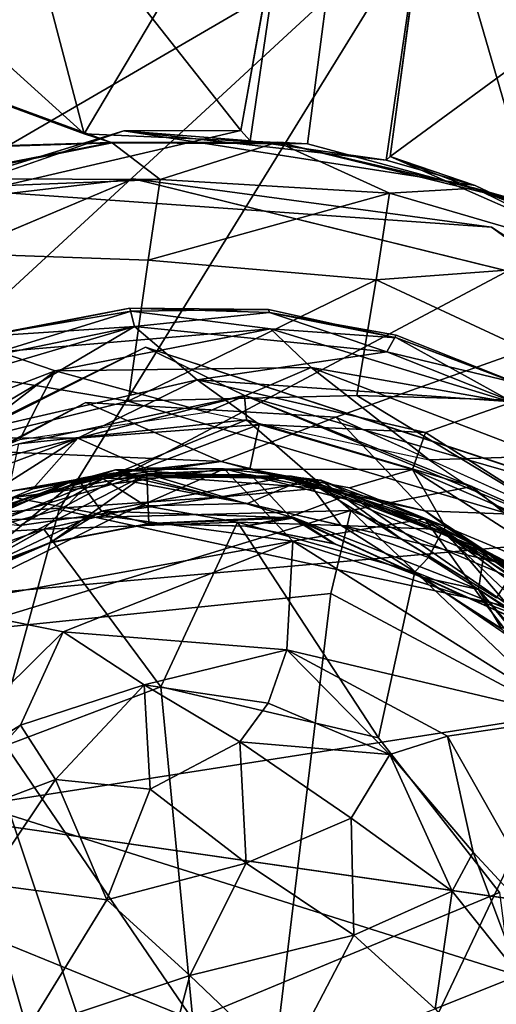
# Model space of a CAD drawing. Units: inches. Extents: x -14.5 to 10.7, y -12.9 to 13.1.
# Drawn here: x -12.7 to -12.5, y 0 to 0.4 of the extents above; entities that cross this region are included whole.
import ezdxf

# ---------------------------------------------------------------- set-up
doc = ezdxf.new("R2010")
doc.units = ezdxf.units.IN
doc.header["$MEASUREMENT"] = 0
doc.layers.add('SEAT-BASE', color=5, linetype='Continuous')
doc.layers.add('SEAT-CASTER', color=5, linetype='Continuous')

msp = doc.modelspace()

# ---------------------------------------------------------------- linework, layer by layer
at = {"layer": 'SEAT-BASE'}
for points, invisible_edges in [([(-12.48846, 0.2907, 2.17072), (-12.79013, 0.43354, 2.17179), (-12.35183, 0.40939, 2.17311)], 13), ([(-12.65996, 0.3029, 2.17072), (-12.79013, 0.43354, 2.17179), (-12.48846, 0.2907, 2.17072)], 3), ([(-12.48846, 0.2907, 2.17072), (-12.35183, 0.40939, 2.17311), (-12.36552, 0.20126, 2.17071)], 3), ([(-12.61214, 0.24783, 2.28497), (-12.78281, 0.23781, 2.28494), (-12.61638, 0.30799, 2.28494)], 13), ([(-12.43656, 0.19014, 2.28498), (-12.61638, 0.30799, 2.28494), (-12.45344, 0.26777, 2.28494)], 13), ([(-12.61214, 0.24783, 2.28497), (-12.61638, 0.30799, 2.28494), (-12.43656, 0.19014, 2.28498)], 3), ([(-12.77812, 0.16588, 2.28498), (-12.78281, 0.23781, 2.28494), (-12.61214, 0.24783, 2.28497)], 3)]:
    msp.add_3dface(points, dxfattribs=dict(at, invisible_edges=invisible_edges))
for points in [[(-12.84606, 0.2123, 3.22648), (-12.5075, 0.40945, 3.45465), (-12.6655, 0.41261, 3.14507)], [(-12.78671, 0.15166, 3.40518), (-12.5075, 0.40945, 3.45465), (-12.84606, 0.2123, 3.22648)], [(-12.5075, 0.40945, 3.45465), (-12.78671, 0.15166, 3.40518), (-12.64302, 0.18972, 3.54311)], [(-12.64302, 0.18972, 3.54311), (-12.26986, 0.38837, 3.72884), (-12.5075, 0.40945, 3.45465)], [(-12.26986, 0.38837, 3.72884), (-12.64302, 0.18972, 3.54311), (-12.37114, 0.13103, 3.7777)], [(-12.78281, 0.23781, 2.28494), (-12.65996, 0.3029, 2.17072), (-12.61638, 0.30799, 2.28494)], [(-12.61638, 0.30799, 2.28494), (-12.65996, 0.3029, 2.17072), (-12.48846, 0.2907, 2.17072)], [(-12.61638, 0.30799, 2.28494), (-12.48846, 0.2907, 2.17072), (-12.45344, 0.26777, 2.28494)], [(-12.45344, 0.26777, 2.28494), (-12.48846, 0.2907, 2.17072), (-12.36552, 0.20126, 2.17071)], [(-12.61214, 0.24783, 2.28497), (-12.71858, 0.19412, 2.34978), (-12.77812, 0.16588, 2.28498)], [(-12.61214, 0.24783, 2.28497), (-12.57667, 0.23054, 2.36035), (-12.71858, 0.19412, 2.34978)], [(-12.43656, 0.19014, 2.28498), (-12.57667, 0.23054, 2.36035), (-12.61214, 0.24783, 2.28497)], [(-12.65735, 0.21327, 3.11782), (-12.71858, 0.19412, 2.34978), (-12.57667, 0.23054, 2.36035)], [(-12.65735, 0.21327, 3.11782), (-12.57667, 0.23054, 2.36035), (-12.57596, 0.22175, 3.11731)], [(-12.57596, 0.22175, 3.11731), (-12.57667, 0.23054, 2.36035), (-12.4955, 0.19802, 3.11787)], [(-12.4955, 0.19802, 3.11787), (-12.57667, 0.23054, 2.36035), (-12.45867, 0.18151, 2.35557)], [(-12.43656, 0.19014, 2.28498), (-12.45867, 0.18151, 2.35557), (-12.57667, 0.23054, 2.36035)], [(-12.66328, 0.18608, 3.15249), (-12.57596, 0.22175, 3.11731), (-12.5387, 0.18935, 3.15489)], [(-12.57596, 0.22175, 3.11731), (-12.66328, 0.18608, 3.15249), (-12.65735, 0.21327, 3.11782)], [(-12.4955, 0.19802, 3.11787), (-12.5387, 0.18935, 3.15489), (-12.57596, 0.22175, 3.11731)], [(-12.42802, 0.14292, 3.11787), (-12.5387, 0.18935, 3.15489), (-12.4955, 0.19802, 3.11787)], [(-12.4955, 0.19802, 3.11787), (-12.45867, 0.18151, 2.35557), (-12.42802, 0.14292, 3.11787)], [(-12.64302, 0.18972, 3.54311), (-12.78671, 0.15166, 3.40518), (-12.6719, 0.08405, 3.56118)], [(-12.68234, 0.14569, 3.16911), (-12.5387, 0.18935, 3.15489), (-12.54582, 0.15968, 3.16927)], [(-12.5387, 0.18935, 3.15489), (-12.68234, 0.14569, 3.16911), (-12.66328, 0.18608, 3.15249)], [(-12.6719, 0.08405, 3.56118), (-12.37114, 0.13103, 3.7777), (-12.64302, 0.18972, 3.54311)], [(-12.45835, 0.113, 3.166), (-12.54582, 0.15968, 3.16927), (-12.5387, 0.18935, 3.15489)], [(-12.5387, 0.18935, 3.15489), (-12.42802, 0.14292, 3.11787), (-12.45835, 0.113, 3.166)], [(-12.54582, 0.15968, 3.16927), (-12.58329, -0.15024, 3.16997), (-12.68234, 0.14569, 3.16911)], [(-12.45835, 0.113, 3.166), (-12.58329, -0.15024, 3.16997), (-12.54582, 0.15968, 3.16927)], [(-12.68234, 0.14569, 3.16911), (-12.58329, -0.15024, 3.16997), (-12.753, 0.03121, 3.16959)], [(-12.37114, 0.13103, 3.7777), (-12.6719, 0.08405, 3.56118), (-12.39757, -0.00259, 3.77118)], [(-12.43565, 0.01956, 3.16926), (-12.58329, -0.15024, 3.16997), (-12.45835, 0.113, 3.166)], [(-12.6719, 0.08405, 3.56118), (-12.67264, -0.09881, 3.5515), (-12.39757, -0.00259, 3.77118)], [(-12.753, 0.03121, 3.16959), (-12.58329, -0.15024, 3.16997), (-12.71322, -0.10627, 3.16935)], [(-12.47309, -0.09703, 3.16928), (-12.58329, -0.15024, 3.16997), (-12.43565, 0.01956, 3.16926)]]:
    msp.add_3dface(points, dxfattribs=at)
at = {"layer": 'SEAT-CASTER'}
for points in [[(-12.634, 0.32403, 1.75176), (-12.67831, 0.49253, 1.80673), (-12.53108, 0.49746, 1.67493)], [(-12.634, 0.32403, 1.75176), (-12.53108, 0.49746, 1.67493), (-12.55426, 0.32055, 1.66927)], [(-12.55426, 0.32055, 1.66927), (-12.53108, 0.49746, 1.67493), (-12.47325, 0.29864, 1.56098)], [(-12.47325, 0.29864, 1.56098), (-12.53108, 0.49746, 1.67493), (-12.39898, 0.45902, 1.47948)], [(-12.634, 0.32403, 1.75176), (-12.78607, 0.46184, 1.87597), (-12.67831, 0.49253, 1.80673)], [(-12.77197, 0.37517, 1.85964), (-12.78607, 0.46184, 1.87597), (-12.634, 0.32403, 1.75176)], [(-12.66573, 0.43638, 1.86315), (-12.57802, 0.32523, 1.77946), (-12.55776, 0.43868, 1.7724)], [(-12.66573, 0.43638, 1.86315), (-12.7496, 0.28538, 1.90497), (-12.57802, 0.32523, 1.77946)], [(-12.52467, 0.31595, 1.72273), (-12.40911, 0.40096, 1.59596), (-12.50905, 0.43164, 1.72215)], [(-12.45659, 0.29004, 1.63504), (-12.40911, 0.40096, 1.59596), (-12.52467, 0.31595, 1.72273)], [(-12.80361, 0.38679, 1.72159), (-12.634, 0.32403, 1.75176), (-12.70744, 0.3515, 1.64055)], [(-12.70744, 0.3515, 1.64055), (-12.634, 0.32403, 1.75176), (-12.62401, 0.32087, 1.54355)], [(-12.70289, 0.30517, 1.62793), (-12.70744, 0.3515, 1.64055), (-12.62401, 0.32087, 1.54355)], [(-12.61984, 0.32512, 2.01824), (-12.7496, 0.28538, 1.90497), (-12.76428, 0.275, 2.01826)], [(-12.61984, 0.32512, 2.01824), (-12.57802, 0.32523, 1.77946), (-12.7496, 0.28538, 1.90497)], [(-12.55426, 0.32055, 1.66927), (-12.62401, 0.32087, 1.54355), (-12.634, 0.32403, 1.75176)], [(-12.61984, 0.32512, 2.01824), (-12.57468, 0.32152, 1.97889), (-12.57802, 0.32523, 1.77946)], [(-12.49422, 0.30556, 2.01826), (-12.52607, 0.31461, 1.97889), (-12.61984, 0.32512, 2.01824)], [(-12.61984, 0.32512, 2.01824), (-12.52607, 0.31461, 1.97889), (-12.57468, 0.32152, 1.97889)], [(-12.98427, 0.30919, 0.81708), (-12.9486, 0.31167, 0.94305), (-12.62402, 0.32081, 0.89926)], [(-12.98427, 0.30919, 0.81708), (-12.62402, 0.32081, 0.89926), (-12.60684, 0.30772, 0.85603)], [(-12.62402, 0.32081, 0.89926), (-12.9486, 0.31167, 0.94305), (-12.62425, 0.32098, 0.94346)], [(-12.62401, 0.32087, 1.54355), (-12.69708, 0.30679, 0.94346), (-12.70289, 0.30517, 1.62793)], [(-12.62401, 0.32087, 1.54355), (-12.62425, 0.32098, 0.94346), (-12.69708, 0.30679, 0.94346)], [(-12.62401, 0.32087, 1.54355), (-12.56488, 0.32104, 0.89966), (-12.62425, 0.32098, 0.94346)], [(-12.62425, 0.32098, 0.94346), (-12.56488, 0.32104, 0.89966), (-12.62402, 0.32081, 0.89926)], [(-12.56488, 0.32104, 0.89966), (-12.60684, 0.30772, 0.85603), (-12.62402, 0.32081, 0.89926)], [(-12.55426, 0.32055, 1.66927), (-12.56488, 0.32104, 0.89966), (-12.62401, 0.32087, 1.54355)], [(-12.56488, 0.32104, 0.89966), (-12.52492, 0.30288, 0.85778), (-12.60684, 0.30772, 0.85603)], [(-12.56488, 0.32104, 0.89966), (-12.47325, 0.29864, 1.56098), (-12.49434, 0.30469, 0.89581)], [(-12.49434, 0.30469, 0.89581), (-12.52492, 0.30288, 0.85778), (-12.56488, 0.32104, 0.89966)], [(-12.56488, 0.32104, 0.89966), (-12.55426, 0.32055, 1.66927), (-12.47325, 0.29864, 1.56098)], [(-12.49422, 0.30556, 2.01826), (-12.52467, 0.31595, 1.72273), (-12.52607, 0.31461, 1.97889)], [(-12.41628, 0.2683, 2.01826), (-12.45659, 0.29004, 1.63504), (-12.52467, 0.31595, 1.72273)], [(-12.41628, 0.2683, 2.01826), (-12.52467, 0.31595, 1.72273), (-12.49422, 0.30556, 2.01826)], [(-12.60684, 0.30772, 0.85603), (-12.99672, 0.29254, 0.79683), (-12.98427, 0.30919, 0.81708)], [(-12.99672, 0.29254, 0.79683), (-12.60684, 0.30772, 0.85603), (-12.61111, 0.27887, 0.82112)], [(-12.52492, 0.30288, 0.85778), (-12.61111, 0.27887, 0.82112), (-12.60684, 0.30772, 0.85603)], [(-12.61111, 0.27887, 0.82112), (-12.52492, 0.30288, 0.85778), (-12.52968, 0.27182, 0.81958)], [(-12.44135, 0.27844, 0.87512), (-12.52968, 0.27182, 0.81958), (-12.52492, 0.30288, 0.85778)], [(-12.44135, 0.27844, 0.87512), (-12.52492, 0.30288, 0.85778), (-12.49434, 0.30469, 0.89581)], [(-12.49434, 0.30469, 0.89581), (-12.47325, 0.29864, 1.56098), (-12.44135, 0.27844, 0.87512)], [(-13.02093, 0.12838, 0.79383), (-12.99672, 0.29254, 0.79683), (-12.61827, 0.22848, 0.79557)], [(-12.99672, 0.29254, 0.79683), (-12.61111, 0.27887, 0.82112), (-12.61827, 0.22848, 0.79557)], [(-12.52968, 0.27182, 0.81958), (-12.61827, 0.22848, 0.79557), (-12.61111, 0.27887, 0.82112)], [(-12.52968, 0.27182, 0.81958), (-12.44135, 0.27844, 0.87512), (-12.43458, 0.22756, 0.81949)], [(-12.61827, 0.22848, 0.79557), (-12.52968, 0.27182, 0.81958), (-12.53659, 0.23054, 0.79801)], [(-12.43458, 0.22756, 0.81949), (-12.53659, 0.23054, 0.79801), (-12.52968, 0.27182, 0.81958)], [(-12.66787, 0.25219, 2.27696), (-12.61776, 0.26179, 2.09615), (-12.66859, 0.2517, 2.0949)], [(-12.66859, 0.2517, 2.0949), (-12.61776, 0.26179, 2.09615), (-12.61601, 0.25522, 2.08862)], [(-12.61728, 0.26062, 2.28055), (-12.66787, 0.25219, 2.27696), (-12.66442, 0.24612, 2.28459)], [(-12.56737, 0.2544, 2.28456), (-12.61728, 0.26062, 2.28055), (-12.66442, 0.24612, 2.28459)], [(-12.56811, 0.2613, 2.27696), (-12.56784, 0.26021, 2.09257), (-12.61776, 0.26179, 2.09615)], [(-12.56784, 0.26021, 2.09257), (-12.61601, 0.25522, 2.08862), (-12.61776, 0.26179, 2.09615)], [(-12.52239, 0.25114, 2.28037), (-12.56784, 0.26021, 2.09257), (-12.56811, 0.2613, 2.27696)], [(-12.61601, 0.25522, 2.08862), (-12.56784, 0.26021, 2.09257), (-12.5259, 0.24611, 2.08845)], [(-12.56784, 0.26021, 2.09257), (-12.52251, 0.25213, 2.09596), (-12.5259, 0.24611, 2.08845)], [(-12.61601, 0.25522, 2.08862), (-12.68336, 0.21552, 2.08665), (-12.71259, 0.22665, 2.08861)], [(-12.61601, 0.25522, 2.08862), (-12.71259, 0.22665, 2.08861), (-12.66509, 0.24508, 2.08847)], [(-12.61601, 0.25522, 2.08862), (-12.5936, 0.23612, 2.08738), (-12.68336, 0.21552, 2.08665)], [(-12.61601, 0.25522, 2.08862), (-12.66509, 0.24508, 2.08847), (-12.66859, 0.2517, 2.0949)], [(-12.64445, 0.23935, 2.28494), (-12.56737, 0.2544, 2.28456), (-12.66442, 0.24612, 2.28459)], [(-12.55287, 0.24055, 2.28494), (-12.56737, 0.2544, 2.28456), (-12.64445, 0.23935, 2.28494)], [(-12.5936, 0.23612, 2.08738), (-12.61601, 0.25522, 2.08862), (-12.5259, 0.24611, 2.08845)], [(-12.55287, 0.24055, 2.28494), (-12.48019, 0.22775, 2.28458), (-12.56737, 0.2544, 2.28456)], [(-12.48019, 0.22775, 2.28458), (-12.52239, 0.25114, 2.28037), (-12.56737, 0.2544, 2.28456)], [(-12.47931, 0.23494, 2.09606), (-12.5259, 0.24611, 2.08845), (-12.52251, 0.25213, 2.09596)], [(-12.47863, 0.2346, 2.27696), (-12.47931, 0.23494, 2.09606), (-12.52239, 0.25114, 2.28037)], [(-12.64445, 0.23935, 2.28494), (-12.66442, 0.24612, 2.28459), (-12.70765, 0.21497, 2.28494)], [(-12.5936, 0.23612, 2.08738), (-12.5259, 0.24611, 2.08845), (-12.48086, 0.22824, 2.08861)], [(-12.5259, 0.24611, 2.08845), (-12.47931, 0.23494, 2.09606), (-12.48086, 0.22824, 2.08861)], [(-12.59018, 0.2246, 2.40326), (-12.55287, 0.24055, 2.28494), (-12.64445, 0.23935, 2.28494)], [(-12.51075, 0.2075, 2.40322), (-12.55287, 0.24055, 2.28494), (-12.59018, 0.2246, 2.40326)], [(-12.51075, 0.2075, 2.40322), (-12.47012, 0.20878, 2.28494), (-12.55287, 0.24055, 2.28494)], [(-12.47012, 0.20878, 2.28494), (-12.48019, 0.22775, 2.28458), (-12.55287, 0.24055, 2.28494)], [(-12.69828, 0.19766, 2.40305), (-12.64445, 0.23935, 2.28494), (-12.70765, 0.21497, 2.28494)], [(-12.65707, 0.21474, 2.40305), (-12.64445, 0.23935, 2.28494), (-12.69828, 0.19766, 2.40305)], [(-12.5936, 0.23612, 2.08738), (-12.63629, 0.21519, 2.07915), (-12.68336, 0.21552, 2.08665)], [(-12.59018, 0.2246, 2.40326), (-12.64445, 0.23935, 2.28494), (-12.65707, 0.21474, 2.40305)], [(-12.57142, 0.22019, 2.08204), (-12.63629, 0.21519, 2.07915), (-12.5936, 0.23612, 2.08738)], [(-12.48086, 0.22824, 2.08861), (-12.51197, 0.21725, 2.08662), (-12.5936, 0.23612, 2.08738)], [(-12.51197, 0.21725, 2.08662), (-12.57142, 0.22019, 2.08204), (-12.5936, 0.23612, 2.08738)], [(-12.45181, 0.17914, 0.79532), (-12.61827, 0.22848, 0.79557), (-12.53659, 0.23054, 0.79801)], [(-12.53659, 0.23054, 0.79801), (-12.43458, 0.22756, 0.81949), (-12.45181, 0.17914, 0.79532)], [(-13.02093, 0.12838, 0.79383), (-12.61827, 0.22848, 0.79557), (-12.45181, 0.17914, 0.79532)], [(-12.74584, 0.16988, 2.01607), (-12.66646, 0.21052, 2.0115), (-12.63348, 0.22797, 2.01658)], [(-12.66646, 0.21052, 2.0115), (-12.58507, 0.20692, 1.9916), (-12.63348, 0.22797, 2.01658)], [(-12.63348, 0.22797, 2.01658), (-12.58507, 0.20692, 1.9916), (-12.54411, 0.22275, 2.01608)], [(-12.48086, 0.22824, 2.08861), (-12.43886, 0.17063, 2.08665), (-12.51197, 0.21725, 2.08662)], [(-12.51221, 0.18921, 1.99157), (-12.54411, 0.22275, 2.01608), (-12.58507, 0.20692, 1.9916)], [(-12.54411, 0.22275, 2.01608), (-12.51221, 0.18921, 1.99157), (-12.46628, 0.18752, 2.01607)], [(-12.57142, 0.22019, 2.08204), (-12.61251, 0.20461, 2.0615), (-12.63629, 0.21519, 2.07915)], [(-12.61251, 0.20461, 2.0615), (-12.57142, 0.22019, 2.08204), (-12.5748, 0.20418, 2.06121)], [(-12.51671, 0.20409, 2.07924), (-12.5748, 0.20418, 2.06121), (-12.57142, 0.22019, 2.08204)], [(-12.57142, 0.22019, 2.08204), (-12.51197, 0.21725, 2.08662), (-12.51671, 0.20409, 2.07924)], [(-12.69553, 0.19316, 2.07943), (-12.68336, 0.21552, 2.08665), (-12.63629, 0.21519, 2.07915)], [(-12.63629, 0.21519, 2.07915), (-12.68995, 0.1811, 2.06121), (-12.69553, 0.19316, 2.07943)], [(-12.68995, 0.1811, 2.06121), (-12.63629, 0.21519, 2.07915), (-12.6524, 0.19711, 2.06183)], [(-12.6524, 0.19711, 2.06183), (-12.63629, 0.21519, 2.07915), (-12.61251, 0.20461, 2.0615)], [(-12.43886, 0.17063, 2.08665), (-12.51671, 0.20409, 2.07924), (-12.51197, 0.21725, 2.08662)], [(-12.58507, 0.20692, 1.9916), (-12.66646, 0.21052, 2.0115), (-12.66117, 0.19613, 1.99157)], [(-12.44108, 0.16068, 2.4033), (-12.47012, 0.20878, 2.28494), (-12.51075, 0.2075, 2.40322)], [(-12.66117, 0.19613, 1.99157), (-12.62363, 0.20276, 1.44409), (-12.58507, 0.20692, 1.9916)], [(-12.62282, 0.20398, 1.32858), (-12.6592, 0.19406, 0.93058), (-12.58402, 0.20426, 0.93061)], [(-12.6592, 0.19406, 0.93058), (-12.62302, 0.18701, 0.91068), (-12.58402, 0.20426, 0.93061)], [(-12.65123, 0.19513, 1.459), (-12.61251, 0.20461, 2.0615), (-12.61165, 0.20252, 1.45906)], [(-12.58507, 0.20692, 1.9916), (-12.62363, 0.20276, 1.44409), (-12.54997, 0.19735, 1.43823)], [(-12.55939, 0.17841, 0.90553), (-12.58402, 0.20426, 0.93061), (-12.62302, 0.18701, 0.91068)], [(-12.62282, 0.20398, 1.32858), (-12.58402, 0.20426, 0.93061), (-12.54948, 0.20017, 1.32944)], [(-12.61165, 0.20252, 1.45906), (-12.61251, 0.20461, 2.0615), (-12.5748, 0.20418, 2.06121)], [(-12.58507, 0.20692, 1.9916), (-12.54997, 0.19735, 1.43823), (-12.51221, 0.18921, 1.99157)], [(-12.54948, 0.20017, 1.32944), (-12.58402, 0.20426, 0.93061), (-12.51222, 0.18635, 0.93059)], [(-12.58402, 0.20426, 0.93061), (-12.55939, 0.17841, 0.90553), (-12.51222, 0.18635, 0.93059)], [(-12.69675, 0.15911, 1.45772), (-12.6885, 0.17958, 1.45895), (-12.61165, 0.20252, 1.45906)], [(-12.69675, 0.15911, 1.45772), (-12.61165, 0.20252, 1.45906), (-12.6462, 0.17784, 1.45512)], [(-12.63624, 0.20066, 1.30856), (-12.62923, 0.202, 1.01312), (-12.68891, 0.18035, 1.01334)], [(-12.64845, 0.18271, 0.9482), (-12.68891, 0.18035, 1.01334), (-12.62923, 0.202, 1.01312)], [(-12.61165, 0.20252, 1.45906), (-12.6885, 0.17958, 1.45895), (-12.65123, 0.19513, 1.459)], [(-12.66117, 0.19613, 1.99157), (-12.67876, 0.18652, 1.44658), (-12.62363, 0.20276, 1.44409)], [(-12.67876, 0.18652, 1.44658), (-12.65709, 0.18399, 1.4022), (-12.62363, 0.20276, 1.44409)], [(-12.66712, 0.18855, 1.33759), (-12.62282, 0.20398, 1.32858), (-12.5859, 0.19414, 1.37283)], [(-12.66712, 0.18855, 1.33759), (-12.6592, 0.19406, 0.93058), (-12.62282, 0.20398, 1.32858)], [(-12.65709, 0.18399, 1.4022), (-12.5859, 0.19414, 1.37283), (-12.62363, 0.20276, 1.44409)], [(-12.64845, 0.18271, 0.9482), (-12.62923, 0.202, 1.01312), (-12.61207, 0.19103, 0.95004)], [(-12.6462, 0.17784, 1.45512), (-12.61165, 0.20252, 1.45906), (-12.61094, 0.18473, 1.45524)], [(-12.55992, 0.20166, 1.30856), (-12.62923, 0.202, 1.01312), (-12.63624, 0.20066, 1.30856)], [(-12.62778, 0.18912, 1.30862), (-12.55992, 0.20166, 1.30856), (-12.63624, 0.20066, 1.30856)], [(-12.55992, 0.20166, 1.30856), (-12.55488, 0.2007, 1.01479), (-12.62923, 0.202, 1.01312)], [(-12.57569, 0.19189, 0.95229), (-12.62923, 0.202, 1.01312), (-12.55488, 0.2007, 1.01479)], [(-12.61207, 0.19103, 0.95004), (-12.62923, 0.202, 1.01312), (-12.57569, 0.19189, 0.95229)], [(-12.62363, 0.20276, 1.44409), (-12.5859, 0.19414, 1.37283), (-12.54997, 0.19735, 1.43823)], [(-12.54948, 0.20017, 1.32944), (-12.5859, 0.19414, 1.37283), (-12.62282, 0.20398, 1.32858)], [(-12.56035, 0.18711, 1.45789), (-12.61094, 0.18473, 1.45524), (-12.61165, 0.20252, 1.45906)], [(-12.56035, 0.18711, 1.45789), (-12.61165, 0.20252, 1.45906), (-12.57441, 0.20211, 1.45895)], [(-12.57569, 0.19189, 0.95229), (-12.55488, 0.2007, 1.01479), (-12.5422, 0.18403, 0.95004)], [(-12.5748, 0.20418, 2.06121), (-12.51671, 0.20409, 2.07924), (-12.53923, 0.19747, 2.06183)], [(-12.56035, 0.18711, 1.45789), (-12.57441, 0.20211, 1.45895), (-12.53927, 0.19515, 1.459)], [(-12.49096, 0.17518, 1.30856), (-12.55488, 0.2007, 1.01479), (-12.55992, 0.20166, 1.30856)], [(-12.49096, 0.17518, 1.30856), (-12.50566, 0.18253, 1.01334), (-12.55488, 0.2007, 1.01479)], [(-12.5422, 0.18403, 0.95004), (-12.55488, 0.2007, 1.01479), (-12.50566, 0.18253, 1.01334)], [(-12.53923, 0.19747, 2.06183), (-12.51671, 0.20409, 2.07924), (-12.50503, 0.18366, 2.0615)], [(-12.44828, 0.16006, 2.07917), (-12.50503, 0.18366, 2.0615), (-12.51671, 0.20409, 2.07924)], [(-12.51671, 0.20409, 2.07924), (-12.43886, 0.17063, 2.08665), (-12.44828, 0.16006, 2.07917)], [(-12.63624, 0.20066, 1.30856), (-12.68891, 0.18035, 1.01334), (-12.70963, 0.16854, 1.30856)], [(-12.68028, 0.1644, 1.31023), (-12.63624, 0.20066, 1.30856), (-12.70963, 0.16854, 1.30856)], [(-12.62778, 0.18912, 1.30862), (-12.63624, 0.20066, 1.30856), (-12.68028, 0.1644, 1.31023)], [(-12.5859, 0.19414, 1.37283), (-12.54948, 0.20017, 1.32944), (-12.52057, 0.17916, 1.37047)], [(-12.52057, 0.17916, 1.37047), (-12.54997, 0.19735, 1.43823), (-12.5859, 0.19414, 1.37283)], [(-12.51221, 0.18921, 1.99157), (-12.54997, 0.19735, 1.43823), (-12.48026, 0.16802, 1.44413)], [(-12.4866, 0.15814, 1.38744), (-12.54997, 0.19735, 1.43823), (-12.52057, 0.17916, 1.37047)], [(-12.54997, 0.19735, 1.43823), (-12.4866, 0.15814, 1.38744), (-12.48026, 0.16802, 1.44413)], [(-12.54948, 0.20017, 1.32944), (-12.51222, 0.18635, 0.93059), (-12.47956, 0.16921, 1.32784)], [(-12.47956, 0.16921, 1.32784), (-12.52057, 0.17916, 1.37047), (-12.54948, 0.20017, 1.32944)], [(-12.62302, 0.18701, 0.91068), (-12.6592, 0.19406, 0.93058), (-12.68699, 0.15512, 0.90525)], [(-12.5859, 0.19414, 1.37283), (-12.65709, 0.18399, 1.4022), (-12.66712, 0.18855, 1.33759)], [(-12.56035, 0.18711, 1.45789), (-12.53927, 0.19515, 1.459), (-12.46644, 0.1444, 1.45806)], [(-12.53927, 0.19515, 1.459), (-12.50503, 0.18366, 2.0615), (-12.50575, 0.18165, 1.45898)], [(-12.46644, 0.1444, 1.45806), (-12.53927, 0.19515, 1.459), (-12.50575, 0.18165, 1.45898)], [(-12.64845, 0.18271, 0.9482), (-12.61207, 0.19103, 0.95004), (-12.57925, 0.18524, 0.94657)], [(-12.55939, 0.17841, 0.90553), (-12.62302, 0.18701, 0.91068), (-12.68699, 0.15512, 0.90525)], [(-12.68028, 0.1644, 1.31023), (-12.646, 0.17804, 1.31148), (-12.62778, 0.18912, 1.30862)], [(-12.61067, 0.18462, 1.3116), (-12.62778, 0.18912, 1.30862), (-12.646, 0.17804, 1.31148)], [(-12.55879, 0.1868, 1.30883), (-12.62778, 0.18912, 1.30862), (-12.61067, 0.18462, 1.3116)], [(-12.61094, 0.18473, 1.45524), (-12.56035, 0.18711, 1.45789), (-12.57633, 0.18382, 1.45362)], [(-12.61067, 0.18462, 1.3116), (-12.5764, 0.18383, 1.3131), (-12.55879, 0.1868, 1.30883)], [(-12.54438, 0.17745, 1.31303), (-12.55879, 0.1868, 1.30883), (-12.5764, 0.18383, 1.3131)], [(-12.57633, 0.18382, 1.45362), (-12.56035, 0.18711, 1.45789), (-12.54471, 0.17746, 1.45356)], [(-12.56035, 0.18711, 1.45789), (-12.46644, 0.1444, 1.45806), (-12.51463, 0.1661, 1.45518)], [(-12.51463, 0.1661, 1.45518), (-12.54471, 0.17746, 1.45356), (-12.56035, 0.18711, 1.45789)], [(-12.55879, 0.1868, 1.30883), (-12.51371, 0.16562, 1.31155), (-12.49304, 0.16112, 1.30862)], [(-12.51371, 0.16562, 1.31155), (-12.55879, 0.1868, 1.30883), (-12.54438, 0.17745, 1.31303)], [(-12.51221, 0.18921, 1.99157), (-12.48026, 0.16802, 1.44413), (-12.44805, 0.14278, 1.99145)], [(-12.44805, 0.14278, 1.99145), (-12.46628, 0.18752, 2.01607), (-12.51221, 0.18921, 1.99157)], [(-12.60668, 0.12627, 0.94636), (-12.64845, 0.18271, 0.9482), (-12.57925, 0.18524, 0.94657)], [(-12.646, 0.17804, 1.31148), (-12.6462, 0.17784, 1.45512), (-12.61067, 0.18462, 1.3116)], [(-12.61067, 0.18462, 1.3116), (-12.57633, 0.18382, 1.45362), (-12.5764, 0.18383, 1.3131)], [(-12.60668, 0.12627, 0.94636), (-12.57925, 0.18524, 0.94657), (-12.52881, 0.10812, 0.94638)], [(-12.52881, 0.10812, 0.94638), (-12.57925, 0.18524, 0.94657), (-12.51588, 0.16739, 0.94658)], [(-12.57925, 0.18524, 0.94657), (-12.5422, 0.18403, 0.95004), (-12.51588, 0.16739, 0.94658)], [(-12.5764, 0.18383, 1.3131), (-12.57633, 0.18382, 1.45362), (-12.54471, 0.17746, 1.45356)], [(-12.49094, 0.15636, 0.91067), (-12.51222, 0.18635, 0.93059), (-12.55939, 0.17841, 0.90553)], [(-12.5422, 0.18403, 0.95004), (-12.50566, 0.18253, 1.01334), (-12.51097, 0.17255, 0.95211)], [(-12.5422, 0.18403, 0.95004), (-12.51097, 0.17255, 0.95211), (-12.51588, 0.16739, 0.94658)], [(-12.47956, 0.16921, 1.32784), (-12.51222, 0.18635, 0.93059), (-12.44968, 0.14048, 0.93016)], [(-12.51222, 0.18635, 0.93059), (-12.49094, 0.15636, 0.91067), (-12.44968, 0.14048, 0.93016)], [(-12.50575, 0.18165, 1.45898), (-12.50503, 0.18366, 2.0615), (-12.47271, 0.16297, 2.0615)], [(-12.50503, 0.18366, 2.0615), (-12.44828, 0.16006, 2.07917), (-12.47271, 0.16297, 2.0615)], [(-12.64845, 0.18271, 0.9482), (-12.69506, 0.15679, 0.94672), (-12.68392, 0.17028, 0.95221)], [(-12.68392, 0.17028, 0.95221), (-12.68891, 0.18035, 1.01334), (-12.64845, 0.18271, 0.9482)], [(-12.51097, 0.17255, 0.95211), (-12.50566, 0.18253, 1.01334), (-12.48082, 0.15342, 0.95221)], [(-12.50575, 0.18165, 1.45898), (-12.47271, 0.16297, 2.0615), (-12.47381, 0.16115, 1.45898)], [(-12.46644, 0.1444, 1.45806), (-12.50575, 0.18165, 1.45898), (-12.47381, 0.16115, 1.45898)], [(-12.49096, 0.17518, 1.30856), (-12.45607, 0.14775, 1.01497), (-12.50566, 0.18253, 1.01334)], [(-12.48082, 0.15342, 0.95221), (-12.50566, 0.18253, 1.01334), (-12.45607, 0.14775, 1.01497)], [(-13.02093, 0.12838, 0.79383), (-12.45181, 0.17914, 0.79532), (-12.36942, 0.03434, 0.79648)], [(-12.6462, 0.17784, 1.45512), (-12.67977, 0.16324, 1.45291), (-12.69675, 0.15911, 1.45772)], [(-12.64155, 0.14598, 0.90441), (-12.55939, 0.17841, 0.90553), (-12.68699, 0.15512, 0.90525)], [(-12.68028, 0.1644, 1.31023), (-12.6462, 0.17784, 1.45512), (-12.646, 0.17804, 1.31148)], [(-12.55939, 0.17841, 0.90553), (-12.64155, 0.14598, 0.90441), (-12.56164, 0.13954, 0.90527)], [(-12.56164, 0.13954, 0.90527), (-12.45931, 0.1154, 0.90546), (-12.55939, 0.17841, 0.90553)], [(-12.45931, 0.1154, 0.90546), (-12.49094, 0.15636, 0.91067), (-12.55939, 0.17841, 0.90553)], [(-12.51371, 0.16562, 1.31155), (-12.54471, 0.17746, 1.45356), (-12.51463, 0.1661, 1.45518)], [(-12.52057, 0.17916, 1.37047), (-12.47956, 0.16921, 1.32784), (-12.4866, 0.15814, 1.38744)], [(-12.48082, 0.15342, 0.95221), (-12.51588, 0.16739, 0.94658), (-12.51097, 0.17255, 0.95211)], [(-12.49304, 0.16112, 1.30862), (-12.43389, 0.12165, 1.30856), (-12.49096, 0.17518, 1.30856)], [(-12.43389, 0.12165, 1.30856), (-12.45607, 0.14775, 1.01497), (-12.49096, 0.17518, 1.30856)], [(-12.51588, 0.16739, 0.94658), (-12.48082, 0.15342, 0.95221), (-12.46884, 0.13513, 0.94672)], [(-12.48473, 0.14696, 1.31155), (-12.51463, 0.1661, 1.45518), (-12.4855, 0.14757, 1.45518)], [(-12.51463, 0.1661, 1.45518), (-12.46644, 0.1444, 1.45806), (-12.4855, 0.14757, 1.45518)], [(-12.51371, 0.16562, 1.31155), (-12.51463, 0.1661, 1.45518), (-12.48473, 0.14696, 1.31155)], [(-12.48473, 0.14696, 1.31155), (-12.49304, 0.16112, 1.30862), (-12.51371, 0.16562, 1.31155)], [(-12.49304, 0.16112, 1.30862), (-12.45922, 0.12218, 1.3116), (-12.42606, 0.08016, 1.30887)], [(-12.42606, 0.08016, 1.30887), (-12.43389, 0.12165, 1.30856), (-12.49304, 0.16112, 1.30862)], [(-12.45922, 0.12218, 1.3116), (-12.49304, 0.16112, 1.30862), (-12.48473, 0.14696, 1.31155)], [(-12.64155, 0.14598, 0.90441), (-12.68699, 0.15512, 0.90525), (-12.70618, 0.08227, 0.90591)], [(-12.45931, 0.1154, 0.90546), (-12.44968, 0.14048, 0.93016), (-12.49094, 0.15636, 0.91067)], [(-12.70618, 0.08227, 0.90591), (-12.65678, 0.11256, 0.91311), (-12.64155, 0.14598, 0.90441)], [(-12.61258, 0.127, 0.9138), (-12.64155, 0.14598, 0.90441), (-12.65678, 0.11256, 0.91311)], [(-12.56164, 0.13954, 0.90527), (-12.64155, 0.14598, 0.90441), (-12.61258, 0.127, 0.9138)], [(-12.61258, 0.127, 0.9138), (-12.56823, 0.12053, 0.92042), (-12.56164, 0.13954, 0.90527)], [(-12.5248, 0.10214, 0.91896), (-12.56164, 0.13954, 0.90527), (-12.56823, 0.12053, 0.92042)], [(-12.50421, 0.10864, 0.90598), (-12.45931, 0.1154, 0.90546), (-12.56164, 0.13954, 0.90527)], [(-12.56164, 0.13954, 0.90527), (-12.5248, 0.10214, 0.91896), (-12.50421, 0.10864, 0.90598)], [(-12.65678, 0.11256, 0.91311), (-12.64434, 0.09319, 0.95057), (-12.61258, 0.127, 0.9138)], [(-12.61039, 0.08971, 0.96681), (-12.61258, 0.127, 0.9138), (-12.64434, 0.09319, 0.95057)], [(-12.61258, 0.127, 0.9138), (-12.61039, 0.08971, 0.96681), (-12.57837, 0.10664, 0.94935)], [(-12.61258, 0.127, 0.9138), (-12.57837, 0.10664, 0.94935), (-12.56823, 0.12053, 0.92042)], [(-12.60668, 0.12627, 0.94636), (-12.59521, 0.00723, 1.02023), (-12.66209, 0.10531, 0.94636)], [(-12.56823, 0.12053, 0.92042), (-12.57837, 0.10664, 0.94935), (-12.5248, 0.10214, 0.91896)], [(-12.45837, 0.02777, 0.90549), (-12.45931, 0.1154, 0.90546), (-12.50421, 0.10864, 0.90598)], [(-12.65678, 0.11256, 0.91311), (-12.70618, 0.08227, 0.90591), (-12.6898, 0.076, 0.92047)], [(-12.65678, 0.11256, 0.91311), (-12.6898, 0.076, 0.92047), (-12.64434, 0.09319, 0.95057)], [(-12.61039, 0.08971, 0.96681), (-12.57618, 0.06332, 0.98405), (-12.57837, 0.10664, 0.94935)], [(-12.57837, 0.10664, 0.94935), (-12.53863, 0.07939, 0.95924), (-12.5248, 0.10214, 0.91896)], [(-12.53863, 0.07939, 0.95924), (-12.57837, 0.10664, 0.94935), (-12.57618, 0.06332, 0.98405)], [(-12.49501, 0.06726, 0.92031), (-12.50421, 0.10864, 0.90598), (-12.5248, 0.10214, 0.91896)], [(-12.50421, 0.10864, 0.90598), (-12.49501, 0.06726, 0.92031), (-12.45837, 0.02777, 0.90549)], [(-12.66209, 0.10531, 0.94636), (-12.59521, 0.00723, 1.02023), (-12.7069, 0.05278, 0.94638)], [(-12.53863, 0.07939, 0.95924), (-12.50246, 0.05325, 0.94419), (-12.5248, 0.10214, 0.91896)], [(-12.50246, 0.05325, 0.94419), (-12.49501, 0.06726, 0.92031), (-12.5248, 0.10214, 0.91896)], [(-12.6898, 0.076, 0.92047), (-12.66938, 0.05588, 0.96314), (-12.64434, 0.09319, 0.95057)], [(-12.62592, 0.05017, 0.98717), (-12.64434, 0.09319, 0.95057), (-12.66938, 0.05588, 0.96314)], [(-12.64434, 0.09319, 0.95057), (-12.62592, 0.05017, 0.98717), (-12.61039, 0.08971, 0.96681)], [(-12.57618, 0.06332, 0.98405), (-12.61039, 0.08971, 0.96681), (-12.62592, 0.05017, 0.98717)], [(-12.57618, 0.06332, 0.98405), (-12.53766, 0.03751, 0.98073), (-12.53863, 0.07939, 0.95924)], [(-12.50246, 0.05325, 0.94419), (-12.53863, 0.07939, 0.95924), (-12.53766, 0.03751, 0.98073)], [(-12.50246, 0.05325, 0.94419), (-12.47852, 0.02317, 0.919), (-12.49501, 0.06726, 0.92031)], [(-12.47852, 0.02317, 0.919), (-12.45837, 0.02777, 0.90549), (-12.49501, 0.06726, 0.92031)], [(-12.62592, 0.05017, 0.98717), (-12.59631, 0.02304, 0.99868), (-12.57618, 0.06332, 0.98405)], [(-12.53766, 0.03751, 0.98073), (-12.57618, 0.06332, 0.98405), (-12.59631, 0.02304, 0.99868)], [(-12.65441, 0.00383, 0.98413), (-12.66938, 0.05588, 0.96314), (-12.6903, 0.00536, 0.95537)], [(-12.66938, 0.05588, 0.96314), (-12.65441, 0.00383, 0.98413), (-12.62592, 0.05017, 0.98717)], [(-12.53766, 0.03751, 0.98073), (-12.50853, 0.01121, 0.96531), (-12.50246, 0.05325, 0.94419)], [(-12.50853, 0.01121, 0.96531), (-12.47852, 0.02317, 0.919), (-12.50246, 0.05325, 0.94419)], [(-12.7069, 0.05278, 0.94638), (-12.59521, 0.00723, 1.02023), (-12.70689, -0.0395, 0.94639)], [(-12.59631, 0.02304, 0.99868), (-12.62592, 0.05017, 0.98717), (-12.65441, 0.00383, 0.98413)], [(-12.47678, -0.01571, 0.94638), (-12.59521, 0.00723, 1.02023), (-12.48558, 0.05277, 0.94636)], [(-12.59631, 0.02304, 0.99868), (-12.56219, -0.00943, 0.99335), (-12.53766, 0.03751, 0.98073)], [(-12.50853, 0.01121, 0.96531), (-12.53766, 0.03751, 0.98073), (-12.56219, -0.00943, 0.99335)], [(-12.65441, 0.00383, 0.98413), (-12.6072, -0.01842, 0.99633), (-12.59631, 0.02304, 0.99868)], [(-12.56219, -0.00943, 0.99335), (-12.59631, 0.02304, 0.99868), (-12.6072, -0.01842, 0.99633)], [(-12.48125, -0.01987, 0.92085), (-12.47852, 0.02317, 0.919), (-12.50853, 0.01121, 0.96531)]]:
    msp.add_3dface(points, dxfattribs=at)
for points, invisible_edges in [([(-12.57468, 0.32152, 1.97889), (-12.55776, 0.43868, 1.7724), (-12.57802, 0.32523, 1.77946)], 1), ([(-12.55776, 0.43868, 1.7724), (-12.57468, 0.32152, 1.97889), (-12.55759, 0.4389, 1.97889)], 1), ([(-12.52607, 0.31461, 1.97889), (-12.55759, 0.4389, 1.97889), (-12.57468, 0.32152, 1.97889)], 1), ([(-12.55759, 0.4389, 1.97889), (-12.52607, 0.31461, 1.97889), (-12.50905, 0.43164, 1.97889)], 1), ([(-12.50905, 0.43164, 1.72215), (-12.52607, 0.31461, 1.97889), (-12.52467, 0.31595, 1.72273)], 1), ([(-12.52607, 0.31461, 1.97889), (-12.50905, 0.43164, 1.72215), (-12.50905, 0.43164, 1.97889)], 1), ([(-12.80361, 0.38679, 1.72159), (-12.77197, 0.37517, 1.85964), (-12.634, 0.32403, 1.75176)], 1), ([(-12.63348, 0.22797, 2.01658), (-12.61984, 0.32512, 2.01824), (-12.76428, 0.275, 2.01826)], 13), ([(-12.54411, 0.22275, 2.01608), (-12.61984, 0.32512, 2.01824), (-12.63348, 0.22797, 2.01658)], 3), ([(-12.54411, 0.22275, 2.01608), (-12.49422, 0.30556, 2.01826), (-12.61984, 0.32512, 2.01824)], 13), ([(-12.9486, 0.31167, 0.94305), (-12.69708, 0.30679, 0.94346), (-12.62425, 0.32098, 0.94346)], 1), ([(-12.54411, 0.22275, 2.01608), (-12.41628, 0.2683, 2.01826), (-12.49422, 0.30556, 2.01826)], 12), ([(-12.63348, 0.22797, 2.01658), (-12.76428, 0.275, 2.01826), (-12.74584, 0.16988, 2.01607)], 3), ([(-12.46628, 0.18752, 2.01607), (-12.41628, 0.2683, 2.01826), (-12.54411, 0.22275, 2.01608)], 1), ([(-12.61728, 0.26062, 2.28055), (-12.61776, 0.26179, 2.09615), (-12.66787, 0.25219, 2.27696)], 1), ([(-12.56811, 0.2613, 2.27696), (-12.61776, 0.26179, 2.09615), (-12.61728, 0.26062, 2.28055)], 2), ([(-12.61728, 0.26062, 2.28055), (-12.56737, 0.2544, 2.28456), (-12.56811, 0.2613, 2.27696)], 2), ([(-12.52239, 0.25114, 2.28037), (-12.56811, 0.2613, 2.27696), (-12.56737, 0.2544, 2.28456)], 2), ([(-12.52239, 0.25114, 2.28037), (-12.52251, 0.25213, 2.09596), (-12.56784, 0.26021, 2.09257)], 1), ([(-12.52239, 0.25114, 2.28037), (-12.47931, 0.23494, 2.09606), (-12.52251, 0.25213, 2.09596)], 12), ([(-12.52239, 0.25114, 2.28037), (-12.48019, 0.22775, 2.28458), (-12.47863, 0.2346, 2.27696)], 2), ([(-12.65123, 0.19513, 1.459), (-12.6524, 0.19711, 2.06183), (-12.61251, 0.20461, 2.0615)], 1), ([(-12.55879, 0.1868, 1.30883), (-12.55992, 0.20166, 1.30856), (-12.62778, 0.18912, 1.30862)], 1), ([(-12.61165, 0.20252, 1.45906), (-12.5748, 0.20418, 2.06121), (-12.57441, 0.20211, 1.45895)], 2), ([(-12.53927, 0.19515, 1.459), (-12.5748, 0.20418, 2.06121), (-12.53923, 0.19747, 2.06183)], 12), ([(-12.57441, 0.20211, 1.45895), (-12.5748, 0.20418, 2.06121), (-12.53927, 0.19515, 1.459)], 1), ([(-12.55879, 0.1868, 1.30883), (-12.49096, 0.17518, 1.30856), (-12.55992, 0.20166, 1.30856)], 13), ([(-12.53927, 0.19515, 1.459), (-12.53923, 0.19747, 2.06183), (-12.50503, 0.18366, 2.0615)], 1), ([(-12.65123, 0.19513, 1.459), (-12.68995, 0.1811, 2.06121), (-12.6524, 0.19711, 2.06183)], 12), ([(-12.6885, 0.17958, 1.45895), (-12.68995, 0.1811, 2.06121), (-12.65123, 0.19513, 1.459)], 1), ([(-12.61207, 0.19103, 0.95004), (-12.57569, 0.19189, 0.95229), (-12.57925, 0.18524, 0.94657)], 2), ([(-12.5422, 0.18403, 0.95004), (-12.57925, 0.18524, 0.94657), (-12.57569, 0.19189, 0.95229)], 2), ([(-12.49304, 0.16112, 1.30862), (-12.49096, 0.17518, 1.30856), (-12.55879, 0.1868, 1.30883)], 2), ([(-12.61067, 0.18462, 1.3116), (-12.6462, 0.17784, 1.45512), (-12.61094, 0.18473, 1.45524)], 12), ([(-12.61067, 0.18462, 1.3116), (-12.61094, 0.18473, 1.45524), (-12.57633, 0.18382, 1.45362)], 1), ([(-12.5764, 0.18383, 1.3131), (-12.54471, 0.17746, 1.45356), (-12.54438, 0.17745, 1.31303)], 2), ([(-12.60668, 0.12627, 0.94636), (-12.69506, 0.15679, 0.94672), (-12.64845, 0.18271, 0.9482)], 1), ([(-12.68028, 0.1644, 1.31023), (-12.67977, 0.16324, 1.45291), (-12.6462, 0.17784, 1.45512)], 1), ([(-12.54438, 0.17745, 1.31303), (-12.54471, 0.17746, 1.45356), (-12.51371, 0.16562, 1.31155)], 1), ([(-12.52881, 0.10812, 0.94638), (-12.51588, 0.16739, 0.94658), (-12.46884, 0.13513, 0.94672)], 12), ([(-12.66209, 0.10531, 0.94636), (-12.69506, 0.15679, 0.94672), (-12.60668, 0.12627, 0.94636)], 2), ([(-12.52881, 0.10812, 0.94638), (-12.46884, 0.13513, 0.94672), (-12.48558, 0.05277, 0.94636)], 3), ([(-13.03827, 0.13089, 0.7109), (-12.35037, -0.0878, 0.71511), (-13.04652, 0.01274, 0.71242)], 1), ([(-12.35037, -0.0878, 0.71511), (-13.03827, 0.13089, 0.7109), (-12.33349, 0.0291, 0.71511)], 1), ([(-13.03827, 0.13089, 0.7109), (-13.02093, 0.12838, 0.79383), (-12.36942, 0.03434, 0.79648)], 13), ([(-13.03827, 0.13089, 0.7109), (-12.36942, 0.03434, 0.79648), (-12.33349, 0.0291, 0.71511)], 3), ([(-12.52881, 0.10812, 0.94638), (-12.59521, 0.00723, 1.02023), (-12.60668, 0.12627, 0.94636)], 1), ([(-12.48558, 0.05277, 0.94636), (-12.59521, 0.00723, 1.02023), (-12.52881, 0.10812, 0.94638)], 2)]:
    msp.add_3dface(points, dxfattribs=dict(at, invisible_edges=invisible_edges))

doc.saveas('drawing.dxf')
